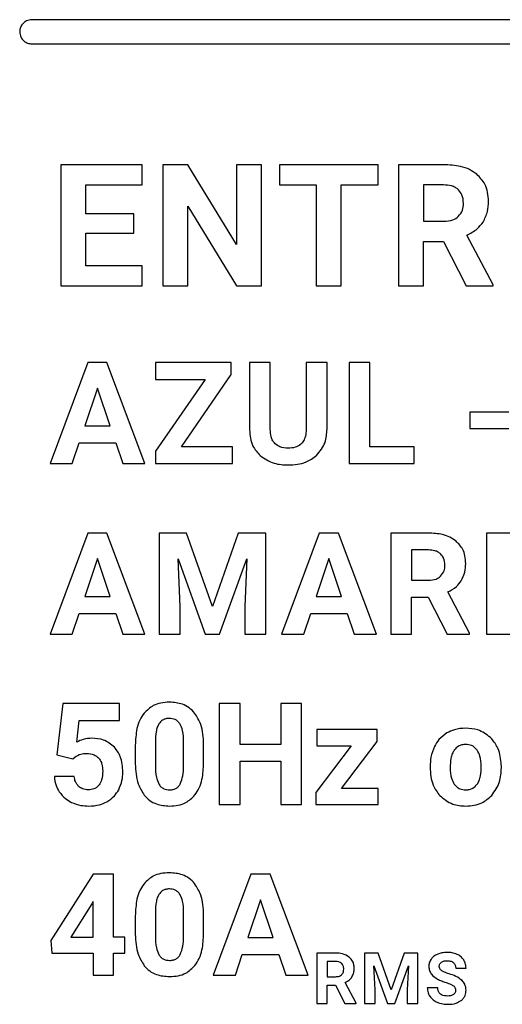
# Model space of a CAD drawing. Units: millimetres. Extents: x 7 to 286, y 8 to 196.
# Drawn here: x 118 to 119, y 98 to 101 of the extents above; entities that cross this region are included whole.
import ezdxf

# ---------------------------------------------------------------- set-up
doc = ezdxf.new("R2010")
doc.units = ezdxf.units.MM

msp = doc.modelspace()

# ---------------------------------------------------------------- linework, layer by layer
at = {"color": 7, "linetype": 'Continuous', "lineweight": 25}
for p, q in [((130.8715, 100.6425), (117.9718, 100.6425)), ((117.9718, 100.5675), (130.8715, 100.5675)), ((118.0621, 100.1925), (118.0621, 99.8163)), ((118.3137, 100.1925), (118.0621, 100.1925)), ((118.3137, 100.1296), (118.3137, 100.1925)), ((118.4559, 100.1925), (118.3784, 100.1925)), ((118.3784, 100.1925), (118.3784, 99.8163)), ((118.607, 99.9444), (118.4559, 100.1925)), ((118.607, 100.1925), (118.607, 99.9444)), ((118.6842, 100.1925), (118.607, 100.1925)), ((118.6842, 99.8163), (118.6842, 100.1925)), ((118.7398, 100.1925), (118.7398, 100.1296)), ((119.0463, 100.1925), (118.7398, 100.1925)), ((119.0463, 100.1296), (119.0463, 100.1925)), ((119.109, 100.1925), (119.109, 99.8163)), ((119.2488, 100.1925), (119.109, 100.1925)), ((118.1396, 100.1296), (118.3137, 100.1296)), ((118.1396, 100.0401), (118.1396, 100.1296)), ((118.7398, 100.1296), (118.8535, 100.1296)), ((118.8535, 100.1296), (118.8535, 99.8163)), ((118.931, 99.8163), (118.931, 100.1296)), ((118.931, 100.1296), (119.0463, 100.1296)), ((119.2488, 100.1296), (119.1865, 100.1296)), ((119.1865, 100.1296), (119.1865, 100.0168)), ((118.4559, 100.0639), (118.6067, 99.8163)), ((118.4559, 99.8163), (118.4559, 100.0639)), ((118.2884, 100.0401), (118.1396, 100.0401)), ((118.2884, 99.9798), (118.2884, 100.0401)), ((119.1865, 100.0168), (119.249, 100.0168)), ((118.1396, 99.9798), (118.2884, 99.9798)), ((118.1396, 99.8787), (118.1396, 99.9798)), ((119.1865, 99.9539), (119.2482, 99.9539)), ((119.1865, 99.8163), (119.1865, 99.9539)), ((119.2482, 99.9539), (119.3188, 99.8163)), ((119.4021, 99.8199), (119.3206, 99.9735)), ((118.3142, 99.8787), (118.1396, 99.8787)), ((118.3142, 99.8163), (118.3142, 99.8787)), ((118.0621, 99.8163), (118.3142, 99.8163)), ((118.3784, 99.8163), (118.4559, 99.8163)), ((118.6067, 99.8163), (118.6842, 99.8163)), ((118.8535, 99.8163), (118.931, 99.8163)), ((119.109, 99.8163), (119.1865, 99.8163)), ((119.3188, 99.8163), (119.4021, 99.8163)), ((119.4021, 99.8163), (119.4021, 99.8199)), ((118.1451, 99.5785), (118.0285, 99.265)), ((118.205, 99.5785), (118.1451, 99.5785)), ((118.3224, 99.265), (118.205, 99.5785)), ((118.3551, 99.5785), (118.3551, 99.526)), ((118.5902, 99.5785), (118.3551, 99.5785)), ((118.5902, 99.5414), (118.5902, 99.5785)), ((118.6468, 99.5785), (118.6468, 99.3696)), ((118.7114, 99.5785), (118.6468, 99.5785)), ((118.7114, 99.3716), (118.7114, 99.5785)), ((118.8223, 99.5785), (118.8223, 99.3699)), ((118.8872, 99.5785), (118.8223, 99.5785)), ((118.8872, 99.3719), (118.8872, 99.5785)), ((119.0203, 99.5785), (118.9557, 99.5785)), ((118.9557, 99.5785), (118.9557, 99.265)), ((119.0203, 99.317), (119.0203, 99.5785)), ((118.5099, 99.526), (118.3549, 99.303)), ((118.3551, 99.526), (118.5099, 99.526)), ((118.4357, 99.317), (118.5902, 99.5414)), ((118.1751, 99.4993), (118.1361, 99.3818)), ((118.2145, 99.3818), (118.1751, 99.4993)), ((119.4509, 99.4242), (119.3297, 99.4242)), ((119.3297, 99.4242), (119.3297, 99.3739)), ((118.1361, 99.3818), (118.2145, 99.3818)), ((119.3297, 99.3739), (119.4509, 99.3739)), ((118.0972, 99.265), (118.1187, 99.3294)), ((118.1187, 99.3294), (118.2319, 99.3294)), ((118.2319, 99.3294), (118.2537, 99.265)), ((118.5937, 99.317), (118.4357, 99.317)), ((118.5937, 99.265), (118.5937, 99.317)), ((119.1574, 99.317), (119.0203, 99.317)), ((119.1574, 99.265), (119.1574, 99.317)), ((118.3549, 99.303), (118.3549, 99.265)), ((118.0285, 99.265), (118.0972, 99.265)), ((118.2537, 99.265), (118.3224, 99.265)), ((118.3549, 99.265), (118.5937, 99.265)), ((118.9557, 99.265), (119.1574, 99.265)), ((118.1451, 99.0493), (118.0285, 98.7357)), ((118.205, 99.0493), (118.1451, 99.0493)), ((118.3224, 98.7357), (118.205, 99.0493)), ((118.3672, 99.0493), (118.3672, 98.7357)), ((118.4515, 99.0493), (118.3672, 99.0493)), ((118.5321, 98.8219), (118.4515, 99.0493)), ((118.6122, 99.0493), (118.5321, 98.8219)), ((118.697, 99.0493), (118.6122, 99.0493)), ((118.697, 98.7357), (118.697, 99.0493)), ((118.863, 99.0493), (118.7464, 98.7357)), ((118.9229, 99.0493), (118.863, 99.0493)), ((119.0403, 98.7357), (118.9229, 99.0493)), ((119.085, 99.0493), (119.085, 98.7357)), ((119.2015, 99.0493), (119.085, 99.0493)), ((119.382, 99.0493), (119.382, 98.7357)), ((119.5917, 99.0493), (119.382, 99.0493)), ((119.2015, 98.9968), (119.1496, 98.9968)), ((119.1496, 98.9968), (119.1496, 98.9029)), ((118.1751, 98.97), (118.1361, 98.8526)), ((118.2145, 98.8526), (118.1751, 98.97)), ((118.4318, 98.8214), (118.4253, 98.9692)), ((118.4253, 98.9692), (118.5097, 98.7357)), ((118.5541, 98.7357), (118.6387, 98.9694)), ((118.6387, 98.9694), (118.6322, 98.8214)), ((118.893, 98.97), (118.854, 98.8526)), ((118.9324, 98.8526), (118.893, 98.97)), ((119.1496, 98.9029), (119.2017, 98.9029)), ((118.1361, 98.8526), (118.2145, 98.8526)), ((118.854, 98.8526), (118.9324, 98.8526)), ((119.3292, 98.7388), (119.2614, 98.8668)), ((118.4318, 98.7357), (118.4318, 98.8214)), ((118.6322, 98.8214), (118.6322, 98.7357)), ((119.1496, 98.8504), (119.201, 98.8504)), ((119.1496, 98.7357), (119.1496, 98.8504)), ((119.201, 98.8504), (119.2598, 98.7357)), ((118.0972, 98.7357), (118.1187, 98.8001)), ((118.1187, 98.8001), (118.2319, 98.8001)), ((118.2319, 98.8001), (118.2537, 98.7357)), ((118.8151, 98.7357), (118.8366, 98.8001)), ((118.8366, 98.8001), (118.9498, 98.8001)), ((118.9498, 98.8001), (118.9716, 98.7357)), ((118.0285, 98.7357), (118.0972, 98.7357)), ((118.2537, 98.7357), (118.3224, 98.7357)), ((118.3672, 98.7357), (118.4318, 98.7357)), ((118.5097, 98.7357), (118.5541, 98.7357)), ((118.6322, 98.7357), (118.697, 98.7357)), ((118.7464, 98.7357), (118.8151, 98.7357)), ((118.9716, 98.7357), (119.0403, 98.7357)), ((119.085, 98.7357), (119.1496, 98.7357)), ((119.2598, 98.7357), (119.3292, 98.7357)), ((119.3292, 98.7357), (119.3292, 98.7388)), ((119.382, 98.7357), (119.5921, 98.7357)), ((118.068, 98.52), (118.0499, 98.3607)), ((118.2437, 98.52), (118.068, 98.52)), ((118.2437, 98.468), (118.2437, 98.52)), ((118.5532, 98.52), (118.5532, 98.2065)), ((118.6178, 98.52), (118.5532, 98.52)), ((118.6178, 98.393), (118.6178, 98.52)), ((118.7438, 98.52), (118.7438, 98.393)), ((118.8084, 98.52), (118.7438, 98.52)), ((118.8084, 98.2065), (118.8084, 98.52)), ((118.1113, 98.4007), (118.119, 98.468)), ((118.119, 98.468), (118.2437, 98.468)), ((118.8559, 98.4393), (118.8559, 98.3891)), ((119.0426, 98.4393), (118.8559, 98.4393)), ((119.0426, 98.4026), (119.0426, 98.4393)), ((118.355, 98.4043), (118.355, 98.328)), ((118.4424, 98.325), (118.4424, 98.3996)), ((118.5046, 98.3361), (118.5046, 98.3938)), ((118.9321, 98.2568), (119.0426, 98.4026)), ((118.2927, 98.3906), (118.2927, 98.3329)), ((118.7438, 98.393), (118.6178, 98.393)), ((118.9623, 98.3891), (118.8527, 98.2445)), ((118.8559, 98.3891), (118.9623, 98.3891)), ((118.0499, 98.3607), (118.0994, 98.3484)), ((118.0994, 98.3484), (118.1054, 98.3541)), ((118.6178, 98.341), (118.7438, 98.341)), ((118.6178, 98.2065), (118.6178, 98.341)), ((118.7438, 98.341), (118.7438, 98.2065)), ((119.4277, 98.3206), (119.4272, 98.3365)), ((119.207, 98.325), (119.207, 98.3222)), ((118.1035, 98.2937), (118.0419, 98.2937)), ((118.8527, 98.2445), (118.8527, 98.2065)), ((119.0461, 98.2568), (118.9321, 98.2568)), ((119.0461, 98.2065), (119.0461, 98.2568)), ((118.5532, 98.2065), (118.6178, 98.2065)), ((118.7438, 98.2065), (118.8084, 98.2065)), ((118.8527, 98.2065), (119.0461, 98.2065)), ((118.1618, 97.9908), (118.0311, 97.7844)), ((118.2247, 97.9908), (118.1618, 97.9908)), ((118.2247, 97.7954), (118.2247, 97.9908)), ((118.6511, 97.9908), (118.5345, 97.6772)), ((118.711, 97.9908), (118.6511, 97.9908)), ((118.8284, 97.6772), (118.711, 97.9908)), ((118.1624, 97.906), (118.1584, 97.8988)), ((118.1624, 97.7954), (118.1624, 97.906)), ((118.6811, 97.9115), (118.6421, 97.7941)), ((118.7205, 97.7941), (118.6811, 97.9115)), ((118.1584, 97.8988), (118.0931, 97.7954)), ((118.355, 97.8751), (118.355, 97.7987)), ((118.2927, 97.8613), (118.2927, 97.8037)), ((118.4424, 97.7957), (118.4424, 97.8703)), ((118.5046, 97.8069), (118.5046, 97.8646)), ((118.0311, 97.7844), (118.0339, 97.7451)), ((118.0931, 97.7954), (118.1624, 97.7954)), ((118.2602, 97.7954), (118.2247, 97.7954)), ((118.2602, 97.7451), (118.2602, 97.7954)), ((118.6421, 97.7941), (118.7205, 97.7941)), ((118.0339, 97.7451), (118.1624, 97.7451)), ((118.1624, 97.7451), (118.1624, 97.6772)), ((118.2247, 97.6772), (118.2247, 97.7451)), ((118.2247, 97.7451), (118.2602, 97.7451)), ((118.6031, 97.6772), (118.6246, 97.7416)), ((118.6246, 97.7416), (118.7379, 97.7416)), ((118.7379, 97.7416), (118.7596, 97.6772)), ((118.8552, 97.7458), (118.8552, 97.589)), ((118.9135, 97.7458), (118.8552, 97.7458)), ((119.0037, 97.7458), (119.0037, 97.589)), ((119.0459, 97.7458), (119.0037, 97.7458)), ((119.0862, 97.6321), (119.0459, 97.7458)), ((119.1262, 97.7458), (119.0862, 97.6321)), ((119.1686, 97.7458), (119.1262, 97.7458)), ((119.1686, 97.589), (119.1686, 97.7458)), ((118.9135, 97.7196), (118.8875, 97.7196)), ((118.8875, 97.7196), (118.8875, 97.6726)), ((119.0328, 97.7058), (119.075, 97.589)), ((119.036, 97.6319), (119.0328, 97.7058)), ((119.0972, 97.589), (119.1395, 97.7059)), ((119.1395, 97.7059), (119.1362, 97.6319)), ((119.2861, 97.6995), (119.3183, 97.6995)), ((118.1624, 97.6772), (118.2247, 97.6772)), ((118.5345, 97.6772), (118.6031, 97.6772)), ((118.7596, 97.6772), (118.8284, 97.6772)), ((118.8875, 97.6726), (118.9136, 97.6726)), ((118.8875, 97.6464), (118.9132, 97.6464)), ((118.8875, 97.589), (118.8875, 97.6464)), ((118.9132, 97.6464), (118.9426, 97.589)), ((118.9773, 97.5905), (118.9434, 97.6546)), ((119.036, 97.589), (119.036, 97.6319)), ((119.1362, 97.6319), (119.1362, 97.589)), ((119.2305, 97.6383), (119.1981, 97.6383)), ((118.8552, 97.589), (118.8875, 97.589)), ((118.9426, 97.589), (118.9773, 97.589)), ((118.9773, 97.589), (118.9773, 97.5905)), ((119.0037, 97.589), (119.036, 97.589)), ((119.075, 97.589), (119.0972, 97.589)), ((119.1362, 97.589), (119.1686, 97.589))]:
    msp.add_line(p, q, dxfattribs=at)
for points, knots in [([(117.9718, 100.6425), (117.9663, 100.6418), (117.9553, 100.6404), (117.9431, 100.6304), (117.9357, 100.6181), (117.9348, 100.6095), (117.9343, 100.605)], [0, 0, 0, 0, 0.2836564, 0.5579331, 0.7750764, 1, 1, 1, 1]), ([(117.9343, 100.605), (117.9351, 100.5995), (117.9365, 100.5885), (117.9465, 100.5763), (117.9588, 100.5689), (117.9674, 100.568), (117.9718, 100.5675)], [0, 0, 0, 0, 0.283656, 0.557933, 0.775076, 1, 1, 1, 1]), ([(119.3516, 100.1628), (119.3443, 100.168), (119.329, 100.1787), (119.294, 100.1903), (119.2665, 100.1917), (119.2488, 100.1925)], [0, 0, 0, 0, 0.245827, 0.512739, 1, 1, 1, 1]), ([(119.3878, 100.0788), (119.3873, 100.0883), (119.3863, 100.1065), (119.3764, 100.1371), (119.3609, 100.1532), (119.3516, 100.1628)], [0, 0, 0, 0, 0.303572, 0.579639, 1, 1, 1, 1]), ([(119.2952, 100.1143), (119.2921, 100.1169), (119.2855, 100.1224), (119.2697, 100.1284), (119.257, 100.1291), (119.2488, 100.1296)], [0, 0, 0, 0, 0.2433411, 0.5078451, 1, 1, 1, 1]), ([(119.3103, 100.0726), (119.3097, 100.0817), (119.3087, 100.0972), (119.2991, 100.1093), (119.2952, 100.1143)], [0, 0, 0, 0, 0.587033, 1, 1, 1, 1]), ([(119.3711, 100.0146), (119.3764, 100.0253), (119.3866, 100.0455), (119.3874, 100.0681), (119.3878, 100.0788)], [0, 0, 0, 0, 0.528754, 1, 1, 1, 1]), ([(119.2943, 100.0317), (119.2994, 100.0381), (119.3091, 100.0501), (119.3099, 100.0654), (119.3103, 100.0726)], [0, 0, 0, 0, 0.5325562, 1, 1, 1, 1]), ([(119.249, 100.0168), (119.259, 100.0174), (119.2756, 100.0182), (119.2889, 100.0278), (119.2943, 100.0317)], [0, 0, 0, 0, 0.597469, 1, 1, 1, 1]), ([(119.3206, 99.9735), (119.3322, 99.9795), (119.352, 99.9897), (119.3655, 100.0073), (119.3711, 100.0146)], [0, 0, 0, 0, 0.583598, 1, 1, 1, 1]), ([(118.7262, 99.3267), (118.7237, 99.3297), (118.7183, 99.3359), (118.7125, 99.3513), (118.7119, 99.3636), (118.7114, 99.3716)], [0, 0, 0, 0, 0.24023, 0.503493, 1, 1, 1, 1]), ([(118.855, 99.2905), (118.8653, 99.3033), (118.8846, 99.3272), (118.8864, 99.3577), (118.8872, 99.3719)], [0, 0, 0, 0, 0.535572, 1, 1, 1, 1]), ([(118.6468, 99.3696), (118.6485, 99.352), (118.6512, 99.3216), (118.6713, 99.2991), (118.6798, 99.2897)], [0, 0, 0, 0, 0.579371, 1, 1, 1, 1]), ([(118.8223, 99.3699), (118.822, 99.3634), (118.8212, 99.3513), (118.8153, 99.3351), (118.8045, 99.3221), (118.7876, 99.3138), (118.7742, 99.313), (118.767, 99.3126)], [0, 0, 0, 0, 0.215003, 0.396854, 0.561654, 0.762297, 1, 1, 1, 1]), ([(118.767, 99.3126), (118.7581, 99.3131), (118.743, 99.3141), (118.7311, 99.323), (118.7262, 99.3267)], [0, 0, 0, 0, 0.590841, 1, 1, 1, 1]), ([(118.6798, 99.2897), (118.6937, 99.2804), (118.7202, 99.2626), (118.752, 99.2612), (118.767, 99.2606)], [0, 0, 0, 0, 0.5262946, 1, 1, 1, 1]), ([(118.767, 99.2606), (118.7861, 99.2617), (118.8185, 99.2637), (118.8444, 99.2827), (118.855, 99.2905)], [0, 0, 0, 0, 0.590421, 1, 1, 1, 1]), ([(119.2872, 99.0245), (119.2811, 99.0288), (119.2683, 99.0377), (119.2392, 99.0474), (119.2163, 99.0485), (119.2015, 99.0493)], [0, 0, 0, 0, 0.24587, 0.512805, 1, 1, 1, 1]), ([(119.3173, 98.9545), (119.3169, 98.9624), (119.3161, 98.9776), (119.3078, 99.0031), (119.295, 99.0165), (119.2872, 99.0245)], [0, 0, 0, 0, 0.303505, 0.579577, 1, 1, 1, 1]), ([(119.2401, 98.9841), (119.2376, 98.9863), (119.2321, 98.9909), (119.2189, 98.9959), (119.2084, 98.9964), (119.2015, 98.9968)], [0, 0, 0, 0, 0.243399, 0.507765, 1, 1, 1, 1]), ([(119.2528, 98.9493), (119.2523, 98.9569), (119.2514, 98.9699), (119.2434, 98.9799), (119.2401, 98.9841)], [0, 0, 0, 0, 0.587141, 1, 1, 1, 1]), ([(119.2394, 98.9152), (119.2437, 98.9206), (119.2518, 98.9306), (119.2525, 98.9433), (119.2528, 98.9493)], [0, 0, 0, 0, 0.532564, 1, 1, 1, 1]), ([(119.3034, 98.901), (119.3079, 98.9099), (119.3163, 98.9268), (119.317, 98.9456), (119.3173, 98.9545)], [0, 0, 0, 0, 0.5287361, 1, 1, 1, 1]), ([(119.2017, 98.9029), (119.21, 98.9033), (119.2238, 98.904), (119.2349, 98.912), (119.2394, 98.9152)], [0, 0, 0, 0, 0.5974204, 1, 1, 1, 1]), ([(119.2614, 98.8668), (119.271, 98.8717), (119.2875, 98.8802), (119.2987, 98.8949), (119.3034, 98.901)], [0, 0, 0, 0, 0.5833319, 1, 1, 1, 1]), ([(118.3985, 98.5244), (118.3895, 98.524), (118.3724, 98.5231), (118.3437, 98.5137), (118.3289, 98.4992), (118.32, 98.4904)], [0, 0, 0, 0, 0.3052708, 0.5816573, 1, 1, 1, 1]), ([(118.4768, 98.4907), (118.4714, 98.4965), (118.4606, 98.508), (118.4339, 98.5217), (118.4122, 98.5234), (118.3985, 98.5244)], [0, 0, 0, 0, 0.267766, 0.535403, 1, 1, 1, 1]), ([(118.32, 98.4904), (118.3153, 98.4834), (118.3053, 98.4686), (118.2948, 98.4347), (118.2935, 98.408), (118.2927, 98.3906)], [0, 0, 0, 0, 0.239894, 0.505659, 1, 1, 1, 1]), ([(118.5046, 98.3938), (118.5036, 98.415), (118.502, 98.4498), (118.4839, 98.4792), (118.4768, 98.4907)], [0, 0, 0, 0, 0.608258, 1, 1, 1, 1]), ([(118.3661, 98.4573), (118.3642, 98.4537), (118.3602, 98.4457), (118.3561, 98.4278), (118.3554, 98.4137), (118.355, 98.4043)], [0, 0, 0, 0, 0.22197, 0.485991, 1, 1, 1, 1]), ([(118.3985, 98.4742), (118.3947, 98.4739), (118.3874, 98.4735), (118.3752, 98.4687), (118.3695, 98.4616), (118.3661, 98.4573)], [0, 0, 0, 0, 0.301616, 0.573977, 1, 1, 1, 1]), ([(118.4317, 98.4564), (118.4296, 98.4594), (118.4255, 98.4653), (118.4141, 98.4727), (118.4045, 98.4736), (118.3985, 98.4742)], [0, 0, 0, 0, 0.278851, 0.545487, 1, 1, 1, 1]), ([(118.4424, 98.3996), (118.4423, 98.4122), (118.4422, 98.4319), (118.4345, 98.4499), (118.4317, 98.4564)], [0, 0, 0, 0, 0.6385191, 1, 1, 1, 1]), ([(119.2588, 98.4289), (119.25, 98.4226), (119.2341, 98.4113), (119.2246, 98.3944), (119.2203, 98.3868)], [0, 0, 0, 0, 0.554046, 1, 1, 1, 1]), ([(119.317, 98.4437), (119.3052, 98.4431), (119.2848, 98.4419), (119.2665, 98.4328), (119.2588, 98.4289)], [0, 0, 0, 0, 0.575974, 1, 1, 1, 1]), ([(119.394, 98.4148), (119.3816, 98.4241), (119.3586, 98.4413), (119.3301, 98.443), (119.317, 98.4437)], [0, 0, 0, 0, 0.540123, 1, 1, 1, 1]), ([(118.1584, 98.4124), (118.1492, 98.4118), (118.1327, 98.4107), (118.1179, 98.4037), (118.1113, 98.4007)], [0, 0, 0, 0, 0.558088, 1, 1, 1, 1]), ([(118.2286, 98.3846), (118.2177, 98.3936), (118.1971, 98.4103), (118.1707, 98.4117), (118.1584, 98.4124)], [0, 0, 0, 0, 0.532939, 1, 1, 1, 1]), ([(119.4272, 98.3365), (119.4249, 98.3536), (119.4209, 98.383), (119.4019, 98.4055), (119.394, 98.4148)], [0, 0, 0, 0, 0.582515, 1, 1, 1, 1]), ([(118.1054, 98.3541), (118.1113, 98.3578), (118.1223, 98.3648), (118.1353, 98.3654), (118.1414, 98.3657)], [0, 0, 0, 0, 0.530399, 1, 1, 1, 1]), ([(118.1414, 98.3657), (118.1497, 98.3651), (118.1637, 98.3642), (118.1743, 98.3552), (118.1786, 98.3515)], [0, 0, 0, 0, 0.588354, 1, 1, 1, 1]), ([(118.254, 98.307), (118.2531, 98.3239), (118.2516, 98.3524), (118.2353, 98.3754), (118.2286, 98.3846)], [0, 0, 0, 0, 0.596213, 1, 1, 1, 1]), ([(119.2203, 98.3868), (119.2161, 98.3761), (119.2081, 98.3562), (119.2073, 98.3348), (119.207, 98.325)], [0, 0, 0, 0, 0.541427, 1, 1, 1, 1]), ([(119.2817, 98.3757), (119.2795, 98.3719), (119.2748, 98.3638), (119.2701, 98.3451), (119.2696, 98.3304), (119.2692, 98.3206)], [0, 0, 0, 0, 0.226746, 0.490763, 1, 1, 1, 1]), ([(119.317, 98.3935), (119.313, 98.3932), (119.3052, 98.3927), (119.2922, 98.3876), (119.2857, 98.3802), (119.2817, 98.3757)], [0, 0, 0, 0, 0.293606, 0.565696, 1, 1, 1, 1]), ([(119.3527, 98.3756), (119.3502, 98.3786), (119.3454, 98.3846), (119.3333, 98.392), (119.3233, 98.3929), (119.317, 98.3935)], [0, 0, 0, 0, 0.281868, 0.551147, 1, 1, 1, 1]), ([(119.3654, 98.3252), (119.3651, 98.3361), (119.3646, 98.354), (119.356, 98.3695), (119.3527, 98.3756)], [0, 0, 0, 0, 0.6097185, 1, 1, 1, 1]), ([(118.1786, 98.3515), (118.1809, 98.3486), (118.1856, 98.3426), (118.1908, 98.3287), (118.1914, 98.3177), (118.1918, 98.3106)], [0, 0, 0, 0, 0.249593, 0.516488, 1, 1, 1, 1]), ([(118.2927, 98.3329), (118.2937, 98.3117), (118.2953, 98.2769), (118.3134, 98.2474), (118.3205, 98.2359)], [0, 0, 0, 0, 0.608119, 1, 1, 1, 1]), ([(118.4777, 98.2365), (118.4824, 98.2436), (118.4922, 98.2585), (118.5026, 98.2923), (118.5038, 98.3189), (118.5046, 98.3361)], [0, 0, 0, 0, 0.241232, 0.507417, 1, 1, 1, 1]), ([(118.1918, 98.3106), (118.1915, 98.3012), (118.191, 98.2859), (118.1833, 98.2727), (118.1803, 98.2676)], [0, 0, 0, 0, 0.609105, 1, 1, 1, 1]), ([(118.2412, 98.2526), (118.2453, 98.262), (118.2528, 98.2794), (118.2536, 98.2984), (118.254, 98.307)], [0, 0, 0, 0, 0.54467, 1, 1, 1, 1]), ([(118.355, 98.328), (118.3551, 98.3155), (118.3553, 98.2958), (118.3627, 98.2777), (118.3654, 98.271)], [0, 0, 0, 0, 0.632596, 1, 1, 1, 1]), ([(118.4318, 98.2702), (118.4351, 98.2788), (118.4418, 98.2964), (118.4422, 98.3153), (118.4424, 98.325)], [0, 0, 0, 0, 0.486393, 1, 1, 1, 1]), ([(119.207, 98.3222), (119.2081, 98.3032), (119.2101, 98.2708), (119.2292, 98.245), (119.237, 98.2344)], [0, 0, 0, 0, 0.5890162, 1, 1, 1, 1]), ([(119.2692, 98.3206), (119.2695, 98.3096), (119.27, 98.2916), (119.2785, 98.276), (119.2817, 98.2699)], [0, 0, 0, 0, 0.614677, 1, 1, 1, 1]), ([(119.3527, 98.2697), (119.355, 98.2734), (119.3598, 98.2814), (119.3645, 98.3003), (119.3651, 98.3153), (119.3654, 98.3252)], [0, 0, 0, 0, 0.223436, 0.486446, 1, 1, 1, 1]), ([(119.3978, 98.2345), (119.4074, 98.2483), (119.4254, 98.2743), (119.427, 98.3058), (119.4277, 98.3206)], [0, 0, 0, 0, 0.531005, 1, 1, 1, 1]), ([(118.0419, 98.2937), (118.0429, 98.2841), (118.0446, 98.2671), (118.0532, 98.2525), (118.0569, 98.2461)], [0, 0, 0, 0, 0.567289, 1, 1, 1, 1]), ([(118.1171, 98.2632), (118.1133, 98.268), (118.1059, 98.2769), (118.1043, 98.2884), (118.1035, 98.2937)], [0, 0, 0, 0, 0.52947, 1, 1, 1, 1]), ([(118.0569, 98.2461), (118.0628, 98.2387), (118.0735, 98.2253), (118.0885, 98.2173), (118.0953, 98.2136)], [0, 0, 0, 0, 0.550258, 1, 1, 1, 1]), ([(118.1479, 98.2523), (118.1413, 98.2528), (118.1299, 98.2536), (118.1209, 98.2604), (118.1171, 98.2632)], [0, 0, 0, 0, 0.580635, 1, 1, 1, 1]), ([(118.1803, 98.2676), (118.1781, 98.265), (118.1737, 98.2599), (118.1626, 98.2536), (118.1536, 98.2528), (118.1479, 98.2523)], [0, 0, 0, 0, 0.275481, 0.544184, 1, 1, 1, 1]), ([(118.2044, 98.2153), (118.2128, 98.2208), (118.2278, 98.2307), (118.2371, 98.2459), (118.2412, 98.2526)], [0, 0, 0, 0, 0.559349, 1, 1, 1, 1]), ([(118.3654, 98.271), (118.3675, 98.2679), (118.3716, 98.2617), (118.383, 98.2539), (118.3928, 98.2529), (118.3989, 98.2523)], [0, 0, 0, 0, 0.2809662, 0.5472647, 1, 1, 1, 1]), ([(118.3989, 98.2523), (118.4029, 98.2526), (118.4104, 98.253), (118.42, 98.2571), (118.4272, 98.263), (118.4303, 98.2678), (118.4318, 98.2702)], [0, 0, 0, 0, 0.301538, 0.572137, 0.780612, 1, 1, 1, 1]), ([(119.2817, 98.2699), (119.2842, 98.2669), (119.289, 98.2611), (119.3011, 98.2538), (119.3112, 98.2529), (119.3174, 98.2523)], [0, 0, 0, 0, 0.278681, 0.547481, 1, 1, 1, 1]), ([(119.3174, 98.2523), (119.3214, 98.2526), (119.3291, 98.2531), (119.3421, 98.2581), (119.3487, 98.2653), (119.3527, 98.2697)], [0, 0, 0, 0, 0.293609, 0.566154, 1, 1, 1, 1]), ([(118.0953, 98.2136), (118.1047, 98.2099), (118.1217, 98.2032), (118.1399, 98.2024), (118.1481, 98.2021)], [0, 0, 0, 0, 0.55222, 1, 1, 1, 1]), ([(118.1481, 98.2021), (118.1595, 98.2026), (118.1792, 98.2036), (118.197, 98.2119), (118.2044, 98.2153)], [0, 0, 0, 0, 0.581842, 1, 1, 1, 1]), ([(118.3205, 98.2359), (118.3259, 98.2301), (118.3367, 98.2186), (118.3635, 98.2048), (118.3852, 98.2031), (118.3989, 98.2021)], [0, 0, 0, 0, 0.267855, 0.535359, 1, 1, 1, 1]), ([(118.3989, 98.2021), (118.408, 98.2026), (118.4252, 98.2035), (118.4541, 98.2129), (118.4688, 98.2277), (118.4777, 98.2365)], [0, 0, 0, 0, 0.3063192, 0.5827483, 1, 1, 1, 1]), ([(119.237, 98.2344), (119.2497, 98.224), (119.2733, 98.2048), (119.3035, 98.2029), (119.3174, 98.2021)], [0, 0, 0, 0, 0.5386797, 1, 1, 1, 1]), ([(119.3174, 98.2021), (119.335, 98.2036), (119.3654, 98.2061), (119.3881, 98.226), (119.3978, 98.2345)], [0, 0, 0, 0, 0.575854, 1, 1, 1, 1]), ([(118.3985, 97.9952), (118.3895, 97.9947), (118.3724, 97.9938), (118.3437, 97.9845), (118.3289, 97.9699), (118.32, 97.9612)], [0, 0, 0, 0, 0.305271, 0.581657, 1, 1, 1, 1]), ([(118.4768, 97.9614), (118.4714, 97.9672), (118.4606, 97.9787), (118.4339, 97.9925), (118.4122, 97.9941), (118.3985, 97.9952)], [0, 0, 0, 0, 0.2677657, 0.5354028, 1, 1, 1, 1]), ([(118.32, 97.9612), (118.3153, 97.9542), (118.3053, 97.9394), (118.2948, 97.9054), (118.2935, 97.8787), (118.2927, 97.8613)], [0, 0, 0, 0, 0.2398938, 0.505659, 1, 1, 1, 1]), ([(118.3985, 97.9449), (118.3947, 97.9447), (118.3874, 97.9443), (118.3752, 97.9394), (118.3695, 97.9323), (118.3661, 97.928)], [0, 0, 0, 0, 0.3016157, 0.5739771, 1, 1, 1, 1]), ([(118.4317, 97.9271), (118.4296, 97.9301), (118.4255, 97.936), (118.4141, 97.9435), (118.4045, 97.9444), (118.3985, 97.9449)], [0, 0, 0, 0, 0.278851, 0.545487, 1, 1, 1, 1]), ([(118.5046, 97.8646), (118.5036, 97.8858), (118.502, 97.9205), (118.4839, 97.9499), (118.4768, 97.9614)], [0, 0, 0, 0, 0.608258, 1, 1, 1, 1]), ([(118.3661, 97.928), (118.3642, 97.9244), (118.3602, 97.9165), (118.3561, 97.8986), (118.3554, 97.8844), (118.355, 97.8751)], [0, 0, 0, 0, 0.22197, 0.485991, 1, 1, 1, 1]), ([(118.4424, 97.8703), (118.4423, 97.8829), (118.4422, 97.9026), (118.4345, 97.9206), (118.4317, 97.9271)], [0, 0, 0, 0, 0.638519, 1, 1, 1, 1]), ([(118.2927, 97.8037), (118.2937, 97.7825), (118.2953, 97.7476), (118.3134, 97.7182), (118.3205, 97.7066)], [0, 0, 0, 0, 0.608119, 1, 1, 1, 1]), ([(118.355, 97.7987), (118.3551, 97.7863), (118.3553, 97.7666), (118.3627, 97.7484), (118.3654, 97.7418)], [0, 0, 0, 0, 0.632596, 1, 1, 1, 1]), ([(118.4318, 97.741), (118.4351, 97.7495), (118.4418, 97.7672), (118.4422, 97.786), (118.4424, 97.7957)], [0, 0, 0, 0, 0.486393, 1, 1, 1, 1]), ([(118.4777, 97.7073), (118.4824, 97.7144), (118.4922, 97.7292), (118.5026, 97.7631), (118.5038, 97.7896), (118.5046, 97.8069)], [0, 0, 0, 0, 0.2412319, 0.5074168, 1, 1, 1, 1]), ([(118.3654, 97.7418), (118.3675, 97.7386), (118.3716, 97.7325), (118.383, 97.7246), (118.3928, 97.7237), (118.3989, 97.7231)], [0, 0, 0, 0, 0.280966, 0.547265, 1, 1, 1, 1]), ([(118.3989, 97.7231), (118.4029, 97.7233), (118.4104, 97.7237), (118.42, 97.7279), (118.4272, 97.7338), (118.4303, 97.7385), (118.4318, 97.741)], [0, 0, 0, 0, 0.301538, 0.572137, 0.780612, 1, 1, 1, 1]), ([(118.9563, 97.7334), (118.9495, 97.7374), (118.9363, 97.7452), (118.921, 97.7456), (118.9135, 97.7458)], [0, 0, 0, 0, 0.511381, 1, 1, 1, 1]), ([(118.9714, 97.6984), (118.9712, 97.7024), (118.9708, 97.71), (118.9666, 97.7227), (118.9602, 97.7294), (118.9563, 97.7334)], [0, 0, 0, 0, 0.303559, 0.579665, 1, 1, 1, 1]), ([(119.2101, 97.7269), (119.2078, 97.723), (119.2036, 97.7159), (119.2031, 97.7078), (119.2029, 97.7042)], [0, 0, 0, 0, 0.554692, 1, 1, 1, 1]), ([(119.2306, 97.7424), (119.226, 97.7402), (119.2181, 97.7364), (119.2125, 97.7297), (119.2101, 97.7269)], [0, 0, 0, 0, 0.581002, 1, 1, 1, 1]), ([(119.2607, 97.748), (119.2548, 97.7478), (119.2445, 97.7473), (119.2348, 97.7439), (119.2306, 97.7424)], [0, 0, 0, 0, 0.577515, 1, 1, 1, 1]), ([(119.2418, 97.7172), (119.2447, 97.7188), (119.2505, 97.722), (119.257, 97.7221), (119.2602, 97.7222)], [0, 0, 0, 0, 0.512167, 1, 1, 1, 1]), ([(119.2602, 97.7222), (119.2644, 97.722), (119.2713, 97.7217), (119.277, 97.7178), (119.2793, 97.7163)], [0, 0, 0, 0, 0.599578, 1, 1, 1, 1]), ([(119.2906, 97.7419), (119.2854, 97.7439), (119.2758, 97.7475), (119.2655, 97.7479), (119.2607, 97.748)], [0, 0, 0, 0, 0.540287, 1, 1, 1, 1]), ([(119.3111, 97.7248), (119.308, 97.7287), (119.3024, 97.7358), (119.2943, 97.74), (119.2906, 97.7419)], [0, 0, 0, 0, 0.546963, 1, 1, 1, 1]), ([(119.3183, 97.6995), (119.318, 97.7046), (119.3173, 97.7136), (119.313, 97.7214), (119.3111, 97.7248)], [0, 0, 0, 0, 0.566976, 1, 1, 1, 1]), ([(118.3205, 97.7066), (118.3259, 97.7009), (118.3367, 97.6893), (118.3635, 97.6755), (118.3852, 97.6739), (118.3989, 97.6728)], [0, 0, 0, 0, 0.267855, 0.535359, 1, 1, 1, 1]), ([(118.3989, 97.6728), (118.408, 97.6733), (118.4252, 97.6742), (118.4541, 97.6837), (118.4688, 97.6984), (118.4777, 97.7073)], [0, 0, 0, 0, 0.306319, 0.582748, 1, 1, 1, 1]), ([(118.9328, 97.7132), (118.9315, 97.7143), (118.9288, 97.7166), (118.9222, 97.7191), (118.9169, 97.7194), (118.9135, 97.7196)], [0, 0, 0, 0, 0.243707, 0.508168, 1, 1, 1, 1]), ([(118.9324, 97.6788), (118.9346, 97.6815), (118.9386, 97.6865), (118.939, 97.6929), (118.9391, 97.6958)], [0, 0, 0, 0, 0.53226, 1, 1, 1, 1]), ([(118.9391, 97.6958), (118.9389, 97.6996), (118.9384, 97.7061), (118.9344, 97.7111), (118.9328, 97.7132)], [0, 0, 0, 0, 0.587032, 1, 1, 1, 1]), ([(118.9644, 97.6717), (118.9667, 97.6761), (118.9709, 97.6846), (118.9712, 97.694), (118.9714, 97.6984)], [0, 0, 0, 0, 0.52877, 1, 1, 1, 1]), ([(119.2029, 97.7042), (119.2033, 97.6998), (119.2041, 97.6911), (119.2126, 97.6762), (119.2229, 97.6696), (119.2296, 97.6653)], [0, 0, 0, 0, 0.2643687, 0.5262601, 1, 1, 1, 1]), ([(119.2352, 97.704), (119.2353, 97.7055), (119.2355, 97.7083), (119.2374, 97.7132), (119.2401, 97.7157), (119.2418, 97.7172)], [0, 0, 0, 0, 0.287047, 0.558519, 1, 1, 1, 1]), ([(119.2429, 97.6912), (119.2416, 97.6921), (119.2392, 97.694), (119.236, 97.6982), (119.2355, 97.7018), (119.2352, 97.704)], [0, 0, 0, 0, 0.310738, 0.586743, 1, 1, 1, 1]), ([(119.2656, 97.6815), (119.2607, 97.6831), (119.2528, 97.6855), (119.2456, 97.6896), (119.2429, 97.6912)], [0, 0, 0, 0, 0.623765, 1, 1, 1, 1]), ([(119.2793, 97.7163), (119.2814, 97.7137), (119.2855, 97.7088), (119.2859, 97.7025), (119.2861, 97.6995)], [0, 0, 0, 0, 0.532864, 1, 1, 1, 1]), ([(118.9136, 97.6726), (118.9177, 97.6728), (118.9246, 97.6732), (118.9302, 97.6772), (118.9324, 97.6788)], [0, 0, 0, 0, 0.597507, 1, 1, 1, 1]), ([(118.9434, 97.6546), (118.9482, 97.657), (118.9565, 97.6613), (118.9621, 97.6686), (118.9644, 97.6717)], [0, 0, 0, 0, 0.583286, 1, 1, 1, 1]), ([(119.2296, 97.6653), (119.234, 97.6632), (119.2426, 97.6591), (119.2517, 97.6561), (119.2562, 97.6546)], [0, 0, 0, 0, 0.5036325, 1, 1, 1, 1]), ([(119.3058, 97.6609), (119.2997, 97.6655), (119.2875, 97.6746), (119.2729, 97.6792), (119.2656, 97.6815)], [0, 0, 0, 0, 0.497428, 1, 1, 1, 1]), ([(119.3183, 97.6303), (119.3177, 97.6368), (119.3166, 97.6484), (119.3091, 97.6571), (119.3058, 97.6609)], [0, 0, 0, 0, 0.56331, 1, 1, 1, 1]), ([(119.1981, 97.6383), (119.1985, 97.6329), (119.1991, 97.6234), (119.2038, 97.6152), (119.2059, 97.6116)], [0, 0, 0, 0, 0.570087, 1, 1, 1, 1]), ([(119.2615, 97.6124), (119.258, 97.6126), (119.2515, 97.6128), (119.2428, 97.6155), (119.2358, 97.6204), (119.2311, 97.6284), (119.2307, 97.6349), (119.2305, 97.6383)], [0, 0, 0, 0, 0.228861, 0.419143, 0.5851, 0.777441, 1, 1, 1, 1]), ([(119.2562, 97.6546), (119.2615, 97.6528), (119.2697, 97.6502), (119.2769, 97.6458), (119.2795, 97.6442)], [0, 0, 0, 0, 0.6533002, 1, 1, 1, 1]), ([(119.2795, 97.6442), (119.2806, 97.6433), (119.2828, 97.6413), (119.2854, 97.6366), (119.2857, 97.6326), (119.2859, 97.6302)], [0, 0, 0, 0, 0.27335, 0.541766, 1, 1, 1, 1]), ([(119.2859, 97.6302), (119.2859, 97.6287), (119.2857, 97.6258), (119.2838, 97.621), (119.2811, 97.6186), (119.2795, 97.6171)], [0, 0, 0, 0, 0.29356, 0.565917, 1, 1, 1, 1]), ([(119.3029, 97.5984), (119.3055, 97.6007), (119.3107, 97.6051), (119.317, 97.6159), (119.3178, 97.6248), (119.3183, 97.6303)], [0, 0, 0, 0, 0.281465, 0.551276, 1, 1, 1, 1]), ([(119.2059, 97.6116), (119.2093, 97.6075), (119.2156, 97.5999), (119.2245, 97.5955), (119.2285, 97.5934)], [0, 0, 0, 0, 0.539156, 1, 1, 1, 1]), ([(119.2795, 97.6171), (119.2766, 97.6156), (119.271, 97.6127), (119.2646, 97.6125), (119.2615, 97.6124)], [0, 0, 0, 0, 0.5114009, 1, 1, 1, 1]), ([(119.2285, 97.5934), (119.2344, 97.5913), (119.245, 97.5874), (119.2564, 97.587), (119.2615, 97.5868)], [0, 0, 0, 0, 0.545499, 1, 1, 1, 1]), ([(119.2615, 97.5868), (119.2704, 97.5872), (119.2852, 97.5879), (119.2978, 97.5954), (119.3029, 97.5984)], [0, 0, 0, 0, 0.598084, 1, 1, 1, 1])]:
    msp.add_open_spline(points, degree=3, knots=knots, dxfattribs=at)

doc.saveas('drawing.dxf')
